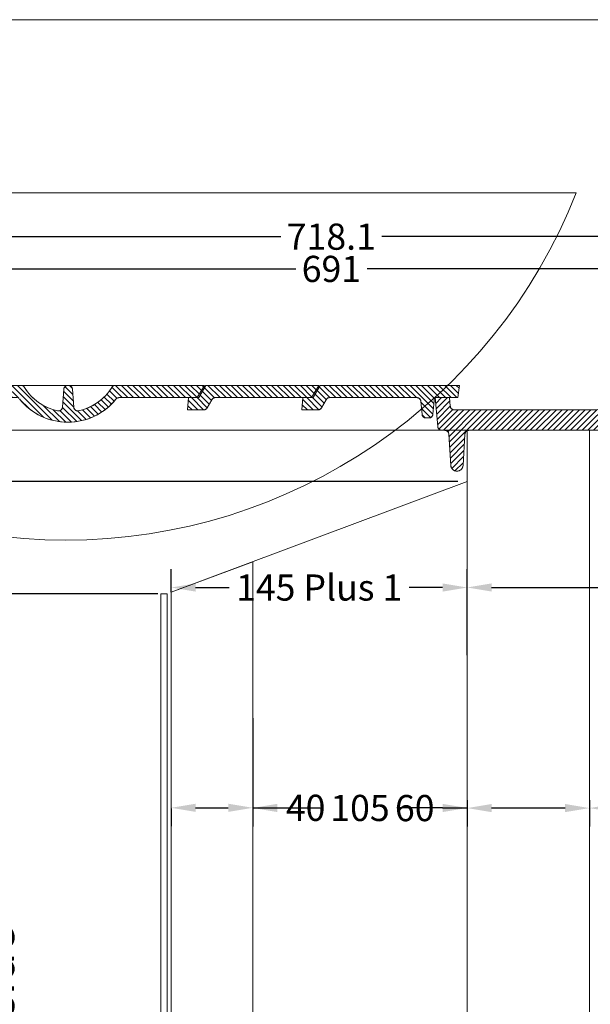
# Model space of a CAD drawing. Units: inches. Extents: x -143 to 14754, y -5607 to 1735.
# Drawn here: x 9829 to 10109, y -4225 to -3743 of the extents above; entities that cross this region are included whole.
import ezdxf

# ---------------------------------------------------------------- set-up
doc = ezdxf.new("R2010")
doc.units = ezdxf.units.IN
doc.layers.get('0').update_dxf_attribs({"lineweight": 0})
doc.layers.add('Dimensions', color=7, linetype='Continuous', lineweight=0)
doc.dimstyles.get("Standard").update_dxf_attribs({"dimtxt": 4.270145, "dimasz": 4, "dimexe": 3, "dimexo": 1.5, "dimgap": 1.5, "dimtad": 0, "dimzin": 0, "dimdsep": 46, "dimtxsty": 'Standard', "dimcen": 0, "dimazin": 0, "dimtfac": 1, "dimtofl": 0, "dimtmove": 0, "dimatfit": 3, "dimfxl": 1, "dimtfillclr": 7, "dimtolj": 1, "dimtzin": 0, "dimarcsym": 0})
pattern_1 = [(135.000003, (0, 0), (-1.4142135, -1.41421362), [])]

# ---------------------------------------------------------------- blocks, each defined once
blk = doc.blocks.new('*D68')
at = {"layer": 'Defpoints', "color": 0}
for p in [(9622.67, -3849.41), (9622.67, -3934.21), (10340.77, -3934.21)]:
    blk.add_point(p, dxfattribs=at)
at = {"layer": 'Dimensions', "color": 0, "linetype": 'ByBlock', "lineweight": -2}
for p, q in [((9622.67, -3929.71), (9622.67, -3840.41)), ((10340.77, -3929.71), (10340.77, -3840.41)), ((9634.67, -3849.41), (9956.92, -3849.41)), ((10328.77, -3849.41), (10006.53, -3849.41))]:
    blk.add_line(p, q, dxfattribs=at)
at = {"layer": 'Dimensions', "color": 0}
for points in [[(9634.67, -3847.41), (9634.67, -3851.41), (9622.67, -3849.41)], [(10328.77, -3851.41), (10328.77, -3847.41), (10340.77, -3849.41)]]:
    blk.add_solid(points, dxfattribs=at)
at = {"layer": 'Dimensions', "color": 0, "lineweight": 0, "insert": (9981.72, -3849.41), "char_height": 12.81, "attachment_point": 5}
blk.add_mtext('\\A1;718.1', dxfattribs=at)
blk = doc.blocks.new('*D286')
at = {"layer": 'Defpoints', "color": 0}
for p in [(10323.27, -4021.12), (10048.27, -4058.71), (10323.27, -4069.71)]:
    blk.add_point(p, dxfattribs=at)
at = {"layer": 'Dimensions', "color": 0, "linetype": 'ByBlock', "lineweight": -2}
for p, q in [((10048.27, -4054.21), (10048.27, -4012.12)), ((10323.27, -4065.21), (10323.27, -4012.12)), ((10060.27, -4021.12), (10140.93, -4021.12)), ((10311.27, -4021.12), (10230.61, -4021.12))]:
    blk.add_line(p, q, dxfattribs=at)
at = {"layer": 'Dimensions', "color": 0}
for points in [[(10060.27, -4019.12), (10060.27, -4023.12), (10048.27, -4021.12)], [(10311.27, -4023.12), (10311.27, -4019.12), (10323.27, -4021.12)]]:
    blk.add_solid(points, dxfattribs=at)
at = {"layer": 'Dimensions', "color": 0, "lineweight": 0, "insert": (10185.77, -4021.12), "char_height": 12.8104, "attachment_point": 5}
blk.add_mtext('\\A1;275 Plus 1', dxfattribs=at)
blk = doc.blocks.new('*D287')
at = {"layer": 'Defpoints', "color": 0}
for p in [(9817.79, -4024.21), (9898.24, -4024.21), (9898.24, -4459.21)]:
    blk.add_point(p, dxfattribs=at)
at = {"layer": 'Dimensions', "color": 0, "linetype": 'ByBlock', "lineweight": -2}
for p, q in [((9892.24, -4024.21), (9805.79, -4024.21)), ((9817.79, -4040.21), (9817.79, -4181.36)), ((9817.79, -4443.21), (9817.79, -4302.06)), ((9892.24, -4459.21), (9805.79, -4459.21))]:
    blk.add_line(p, q, dxfattribs=at)
at = {"layer": 'Dimensions', "color": 0}
for points in [[(9820.46, -4040.21), (9815.12, -4040.21), (9817.79, -4024.21)], [(9815.12, -4443.21), (9820.46, -4443.21), (9817.79, -4459.21)]]:
    blk.add_solid(points, dxfattribs=at)
at = {"layer": 'Dimensions', "color": 0, "lineweight": 0, "insert": (9817.79, -4241.71), "char_height": 17.0806, "attachment_point": 5, "rotation": 90}
blk.add_mtext('\\A1;435 Inside', dxfattribs=at)
blk = doc.blocks.new('*D288')
at = {"layer": 'Defpoints', "color": 0}
for p in [(10108.27, -4120.71), (10283.27, -4120.71), (10283.27, -4129.1)]:
    blk.add_point(p, dxfattribs=at)
at = {"layer": 'Dimensions', "color": 0, "linetype": 'ByBlock', "lineweight": -2}
for p, q in [((10108.27, -4125.21), (10108.27, -4138.1)), ((10120.27, -4129.1), (10177.69, -4129.1)), ((10271.27, -4129.1), (10213.85, -4129.1)), ((10283.27, -4125.21), (10283.27, -4138.1))]:
    blk.add_line(p, q, dxfattribs=at)
at = {"layer": 'Dimensions', "color": 0}
for points in [[(10120.27, -4127.1), (10120.27, -4131.1), (10108.27, -4129.1)], [(10271.27, -4131.1), (10271.27, -4127.1), (10283.27, -4129.1)]]:
    blk.add_solid(points, dxfattribs=at)
at = {"layer": 'Dimensions', "color": 0, "lineweight": 0, "insert": (10195.77, -4129.1), "char_height": 12.81, "attachment_point": 5}
blk.add_mtext('\\A1;175', dxfattribs=at)
blk = doc.blocks.new('*D289')
at = {"layer": 'Defpoints', "color": 0}
for p in [(10048.27, -4120.71), (10108.27, -4120.71), (10048.27, -4129.1)]:
    blk.add_point(p, dxfattribs=at)
at = {"layer": 'Dimensions', "color": 0, "linetype": 'ByBlock', "lineweight": -2}
for p, q in [((10048.27, -4129.1), (10036.27, -4129.1)), ((10048.27, -4125.21), (10048.27, -4138.1)), ((10096.27, -4129.1), (10060.27, -4129.1)), ((10108.27, -4125.21), (10108.27, -4138.1))]:
    blk.add_line(p, q, dxfattribs=at)
at = {"layer": 'Dimensions', "color": 0}
for points in [[(10060.27, -4127.1), (10060.27, -4131.1), (10048.27, -4129.1)], [(10096.27, -4131.1), (10096.27, -4127.1), (10108.27, -4129.1)]]:
    blk.add_solid(points, dxfattribs=at)
at = {"layer": 'Dimensions', "color": 0, "lineweight": 0, "insert": (10022.59, -4129.1), "char_height": 12.81, "attachment_point": 5}
blk.add_mtext('\\A1;60', dxfattribs=at)
blk = doc.blocks.new('*D290')
at = {"layer": 'Defpoints', "color": 0}
for p in [(9943.24, -4080.64), (10048.27, -4124.15), (9943.24, -4129.04)]:
    blk.add_point(p, dxfattribs=at)
at = {"layer": 'Dimensions', "color": 0, "linetype": 'ByBlock', "lineweight": -2}
for p, q in [((9943.24, -4085.14), (9943.24, -4138.04)), ((9955.24, -4129.04), (9977.68, -4129.04)), ((10036.27, -4129.04), (10013.84, -4129.04)), ((10048.27, -4128.65), (10048.27, -4138.04))]:
    blk.add_line(p, q, dxfattribs=at)
at = {"layer": 'Dimensions', "color": 0}
for points in [[(9955.24, -4127.04), (9955.24, -4131.04), (9943.24, -4129.04)], [(10036.27, -4131.04), (10036.27, -4127.04), (10048.27, -4129.04)]]:
    blk.add_solid(points, dxfattribs=at)
at = {"layer": 'Dimensions', "color": 0, "lineweight": 0, "insert": (9995.76, -4129.04), "char_height": 12.81, "attachment_point": 5}
blk.add_mtext('\\A1;105', dxfattribs=at)
blk = doc.blocks.new('*D291')
at = {"layer": 'Defpoints', "color": 0}
for p in [(9903.24, -4124.82), (9943.24, -4124.82), (9943.24, -4128.97)]:
    blk.add_point(p, dxfattribs=at)
at = {"layer": 'Dimensions', "color": 0, "linetype": 'ByBlock', "lineweight": -2}
for p, q in [((9903.24, -4129.32), (9903.24, -4137.97)), ((9915.24, -4128.97), (9931.24, -4128.97)), ((9943.24, -4128.97), (9955.24, -4128.97)), ((9943.24, -4129.32), (9943.24, -4137.97))]:
    blk.add_line(p, q, dxfattribs=at)
at = {"layer": 'Dimensions', "color": 0}
for points in [[(9915.24, -4126.97), (9915.24, -4130.97), (9903.24, -4128.97)], [(9931.24, -4130.97), (9931.24, -4126.97), (9943.24, -4128.97)]]:
    blk.add_solid(points, dxfattribs=at)
at = {"layer": 'Dimensions', "color": 0, "lineweight": 0, "insert": (9969.14, -4128.97), "char_height": 12.81, "attachment_point": 5}
blk.add_mtext('\\A1;40', dxfattribs=at)
blk = doc.blocks.new('*D292')
at = {"layer": 'Defpoints', "color": 0}
for p in [(10327.27, -3865.21), (9636.27, -3944.21), (10327.27, -3944.21)]:
    blk.add_point(p, dxfattribs=at)
at = {"layer": 'Dimensions', "color": 0, "linetype": 'ByBlock', "lineweight": -2}
for p, q in [((9636.27, -3939.71), (9636.27, -3856.21)), ((10327.27, -3939.71), (10327.27, -3856.21)), ((9648.27, -3865.21), (9964.33, -3865.21)), ((10315.27, -3865.21), (9999.21, -3865.21))]:
    blk.add_line(p, q, dxfattribs=at)
at = {"layer": 'Dimensions', "color": 0}
for points in [[(9648.27, -3863.21), (9648.27, -3867.21), (9636.27, -3865.21)], [(10315.27, -3867.21), (10315.27, -3863.21), (10327.27, -3865.21)]]:
    blk.add_solid(points, dxfattribs=at)
at = {"layer": 'Dimensions', "color": 0, "lineweight": 0, "insert": (9981.77, -3865.21), "char_height": 12.81, "attachment_point": 5}
blk.add_mtext('\\A1;691', dxfattribs=at)
blk = doc.blocks.new('*D294')
at = {"layer": 'Defpoints', "color": 0}
for p in [(10048.27, -4021.15), (10048.27, -4021.15), (9903.27, -4028)]:
    blk.add_point(p, dxfattribs=at)
at = {"layer": 'Dimensions', "color": 0, "linetype": 'ByBlock', "lineweight": -2}
for p, q in [((9903.27, -4023.5), (9903.27, -4012.15)), ((10048.27, -4016.65), (10048.27, -4012.15)), ((9915.27, -4021.15), (9931.64, -4021.15)), ((10036.27, -4021.15), (10019.9, -4021.15))]:
    blk.add_line(p, q, dxfattribs=at)
at = {"layer": 'Dimensions', "color": 0}
for points in [[(9915.27, -4019.15), (9915.27, -4023.15), (9903.27, -4021.15)], [(10036.27, -4023.15), (10036.27, -4019.15), (10048.27, -4021.15)]]:
    blk.add_solid(points, dxfattribs=at)
at = {"layer": 'Dimensions', "color": 0, "lineweight": 0, "insert": (9975.77, -4021.15), "char_height": 12.8104, "attachment_point": 5}
blk.add_mtext('\\A1;145 Plus 1', dxfattribs=at)
blk = doc.blocks.new('*D329')
at = {"layer": 'Defpoints', "color": 0}
for p in [(10048.27, -3969.21), (9817.79, -4024.21), (9901.24, -4024.21)]:
    blk.add_point(p, dxfattribs=at)
at = {"layer": 'Dimensions', "color": 0, "linetype": 'ByBlock', "lineweight": -2}
for p, q in [((10043.77, -3969.21), (9808.79, -3969.21)), ((9817.79, -3981.21), (9817.79, -4012.21)), ((9896.74, -4024.21), (9808.79, -4024.21)), ((9817.79, -4024.21), (9817.79, -4036.21))]:
    blk.add_line(p, q, dxfattribs=at)
at = {"layer": 'Dimensions', "color": 0}
for points in [[(9819.79, -3981.21), (9815.79, -3981.21), (9817.79, -3969.21)], [(9815.79, -4012.21), (9819.79, -4012.21), (9817.79, -4024.21)]]:
    blk.add_solid(points, dxfattribs=at)
at = {"layer": 'Dimensions', "color": 0, "lineweight": 0, "insert": (9817.79, -4049.92), "char_height": 12.81, "attachment_point": 5, "rotation": 90}
blk.add_mtext('\\A1;55', dxfattribs=at)

msp = doc.modelspace()

# ---------------------------------------------------------------- hatches: boundary and pattern name
at = {"linetype": 'Continuous', "lineweight": 0}
h = msp.add_hatch(dxfattribs=at)
h.set_pattern_fill('_U', color=256, scale=2, angle=135, style=0, pattern_type=0)
h.set_pattern_definition(pattern_1)
h.paths.add_polyline_path([(9875.881, -3922.212), (9829.707, -3922.212), (9786.045, -3922.212), (9789.509, -3928.212), (9827.814, -3928.212), (9827.499, -3928.212), (9827.598, -3928.214), (9827.697, -3928.222), (9827.796, -3928.234), (9827.894, -3928.251), (9827.991, -3928.273), (9828.087, -3928.3), (9828.181, -3928.332), (9828.274, -3928.368), (9828.365, -3928.409), (9828.453, -3928.454), (9828.539, -3928.504), (9828.623, -3928.558), (9828.704, -3928.616), (9828.782, -3928.678), (9828.857, -3928.743), (9828.928, -3928.813), (9828.996, -3928.886), (9829.06, -3928.962), (9830.021, -3930.103), (9831.039, -3931.196), (9832.109, -3932.236), (9833.23, -3933.222), (9834.398, -3934.151), (9835.611, -3935.021), (9836.866, -3935.829), (9838.159, -3936.574), (9839.488, -3937.253), (9840.849, -3937.866), (9842.239, -3938.41), (9843.654, -3938.885), (9845.092, -3939.288), (9846.547, -3939.619), (9848.017, -3939.878), (9849.498, -3940.063), (9850.986, -3940.175), (9852.479, -3940.212), (9852.794, -3940.212), (9854.286, -3940.175), (9855.775, -3940.063), (9857.256, -3939.878), (9858.726, -3939.619), (9860.181, -3939.288), (9861.618, -3938.885), (9863.034, -3938.41), (9864.423, -3937.866), (9865.785, -3937.253), (9867.113, -3936.574), (9868.407, -3935.829), (9869.662, -3935.021), (9870.875, -3934.151), (9872.043, -3933.222), (9873.164, -3932.236), (9874.234, -3931.196), (9875.251, -3930.103), (9876.213, -3928.962), (9876.277, -3928.886), (9876.345, -3928.813), (9876.416, -3928.743), (9876.491, -3928.678), (9876.569, -3928.616), (9876.65, -3928.558), (9876.733, -3928.504), (9876.82, -3928.454), (9876.908, -3928.409), (9876.999, -3928.368), (9877.092, -3928.332), (9877.186, -3928.3), (9877.282, -3928.273), (9877.379, -3928.251), (9877.477, -3928.234), (9877.575, -3928.222), (9877.675, -3928.214), (9877.774, -3928.212), (9916.079, -3928.212), (9919.543, -3922.212), (9875.881, -3922.212), (9875.778, -3922.214), (9875.676, -3922.222), (9875.574, -3922.235), (9875.474, -3922.254), (9875.374, -3922.277), (9875.275, -3922.306), (9875.178, -3922.339), (9875.083, -3922.378), (9874.99, -3922.421), (9874.9, -3922.469), (9874.812, -3922.522), (9874.726, -3922.579), (9874.644, -3922.64), (9874.565, -3922.705), (9874.49, -3922.775), (9874.418, -3922.848), (9874.35, -3922.925), (9874.286, -3923.005), (9874.226, -3923.088), (9874.171, -3923.175), (9873.48, -3924.25), (9872.736, -3925.289), (9871.939, -3926.289), (9871.092, -3927.246), (9870.198, -3928.159), (9869.258, -3929.025), (9868.275, -3929.842), (9867.251, -3930.608), (9866.19, -3931.32), (9865.093, -3931.977), (9863.965, -3932.577), (9862.807, -3933.119), (9861.623, -3933.601), (9860.416, -3934.021), (9859.189, -3934.38), (9857.946, -3934.675), (9857.844, -3934.694), (9857.741, -3934.707), (9857.637, -3934.715), (9857.534, -3934.718), (9857.43, -3934.715), (9857.327, -3934.707), (9857.224, -3934.694), (9857.122, -3934.675), (9857.021, -3934.651), (9856.922, -3934.622), (9856.824, -3934.588), (9856.728, -3934.549), (9856.635, -3934.505), (9856.543, -3934.456), (9856.455, -3934.402), (9856.369, -3934.344), (9856.287, -3934.282), (9856.208, -3934.215), (9856.132, -3934.145), (9856.06, -3934.07), (9855.992, -3933.992), (9855.928, -3933.911), (9855.869, -3933.826), (9855.814, -3933.739), (9855.763, -3933.648), (9855.717, -3933.555), (9855.677, -3933.46), (9855.641, -3933.363), (9855.61, -3933.265), (9855.584, -3933.164), (9855.564, -3933.063), (9855.548, -3932.961), (9855.539, -3932.858), (9854.924, -3924.072), (9854.914, -3923.969), (9854.899, -3923.867), (9854.879, -3923.765), (9854.853, -3923.665), (9854.822, -3923.566), (9854.786, -3923.469), (9854.745, -3923.374), (9854.7, -3923.281), (9854.649, -3923.191), (9854.594, -3923.103), (9854.534, -3923.019), (9854.47, -3922.937), (9854.402, -3922.859), (9854.331, -3922.785), (9854.255, -3922.714), (9854.176, -3922.648), (9854.093, -3922.585), (9854.007, -3922.527), (9853.919, -3922.474), (9853.827, -3922.425), (9853.734, -3922.381), (9853.638, -3922.342), (9853.54, -3922.307), (9853.441, -3922.278), (9853.34, -3922.254), (9853.238, -3922.236), (9853.136, -3922.222), (9853.033, -3922.214), (9852.929, -3922.212), (9852.794, -3922.212), (9852.659, -3922.212), (9852.556, -3922.214), (9852.453, -3922.222), (9852.35, -3922.236), (9852.248, -3922.254), (9852.147, -3922.278), (9852.048, -3922.307), (9851.95, -3922.342), (9851.855, -3922.381), (9851.761, -3922.425), (9851.67, -3922.474), (9851.581, -3922.527), (9851.495, -3922.585), (9851.413, -3922.648), (9851.334, -3922.714), (9851.258, -3922.785), (9851.186, -3922.859), (9851.118, -3922.937), (9851.054, -3923.019), (9850.994, -3923.103), (9850.939, -3923.191), (9850.889, -3923.281), (9850.843, -3923.374), (9850.802, -3923.469), (9850.766, -3923.566), (9850.735, -3923.665), (9850.71, -3923.765), (9850.689, -3923.867), (9850.674, -3923.969), (9850.664, -3924.072), (9850.05, -3932.858), (9850.04, -3932.961), (9850.025, -3933.063), (9850.004, -3933.164), (9849.978, -3933.265), (9849.948, -3933.363), (9849.912, -3933.46), (9849.871, -3933.555), (9849.825, -3933.648), (9849.775, -3933.739), (9849.72, -3933.826), (9849.66, -3933.911), (9849.596, -3933.992), (9849.528, -3934.07), (9849.456, -3934.145), (9849.381, -3934.215), (9849.302, -3934.282), (9849.219, -3934.344), (9849.133, -3934.402), (9849.045, -3934.456), (9848.954, -3934.505), (9848.86, -3934.549), (9848.764, -3934.588), (9848.667, -3934.622), (9848.567, -3934.651), (9848.467, -3934.675), (9848.365, -3934.694), (9848.262, -3934.707), (9848.158, -3934.715), (9848.055, -3934.718), (9847.951, -3934.715), (9847.847, -3934.707), (9847.745, -3934.694), (9847.642, -3934.675), (9846.399, -3934.38), (9845.172, -3934.021), (9843.965, -3933.601), (9842.781, -3933.119), (9841.623, -3932.577), (9840.495, -3931.977), (9839.399, -3931.32), (9838.337, -3930.608), (9837.314, -3929.842), (9836.331, -3929.025), (9835.391, -3928.159), (9834.496, -3927.246), (9833.649, -3926.289), (9832.853, -3925.289), (9832.108, -3924.25), (9831.418, -3923.175), (9831.362, -3923.088), (9831.302, -3923.005), (9831.238, -3922.925), (9831.17, -3922.848), (9831.099, -3922.775), (9831.023, -3922.705), (9830.944, -3922.64), (9830.862, -3922.579), (9830.777, -3922.522), (9830.689, -3922.469), (9830.598, -3922.421), (9830.505, -3922.378), (9830.41, -3922.339), (9830.313, -3922.306), (9830.215, -3922.277), (9830.115, -3922.254), (9830.014, -3922.235), (9829.912, -3922.222), (9829.81, -3922.214), (9829.707, -3922.212)])
h = msp.add_hatch(dxfattribs=at)
h.set_pattern_fill('_U', color=256, scale=2, angle=135, style=0, pattern_type=0)
h.set_pattern_definition(pattern_1)
h.paths.add_polyline_path([(9920.294, -3922.212), (9975.537, -3922.212), (9972.073, -3928.212), (9924.913, -3928.212), (9924.808, -3928.215), (9924.704, -3928.223), (9924.6, -3928.236), (9924.497, -3928.255), (9924.395, -3928.28), (9924.295, -3928.31), (9924.196, -3928.345), (9924.099, -3928.385), (9924.005, -3928.43), (9923.913, -3928.48), (9923.824, -3928.534), (9923.737, -3928.594), (9923.654, -3928.657), (9923.575, -3928.725), (9923.499, -3928.798), (9923.427, -3928.873), (9923.359, -3928.953), (9923.295, -3929.036), (9923.236, -3929.122), (9923.181, -3929.212), (9920.872, -3933.212), (9920.817, -3933.301), (9920.758, -3933.387), (9920.694, -3933.47), (9920.626, -3933.55), (9920.554, -3933.626), (9920.478, -3933.698), (9920.398, -3933.766), (9920.315, -3933.83), (9920.229, -3933.889), (9920.139, -3933.944), (9920.047, -3933.994), (9919.953, -3934.039), (9919.856, -3934.079), (9919.758, -3934.114), (9919.657, -3934.144), (9919.555, -3934.168), (9919.452, -3934.187), (9919.349, -3934.201), (9919.244, -3934.209), (9919.139, -3934.212), (9911.305, -3934.212), (9911.83, -3928.212), (9916.83, -3928.212)])
h = msp.add_hatch(dxfattribs=at)
h.set_pattern_fill('_U', color=256, scale=2, angle=135, style=0, pattern_type=0)
h.set_pattern_definition(pattern_1)
h.paths.add_polyline_path([(10032.196, -3928.212), (10043.642, -3928.212), (10044.471, -3922.212), (9976.288, -3922.212), (9972.824, -3928.212), (9967.824, -3928.212), (9967.299, -3934.212), (9975.134, -3934.212), (9975.343, -3934.201), (9975.549, -3934.168), (9975.752, -3934.114), (9975.947, -3934.039), (9976.134, -3933.944), (9976.309, -3933.83), (9976.472, -3933.698), (9976.62, -3933.55), (9976.752, -3933.387), (9976.866, -3933.212), (9979.175, -3929.212), (9979.289, -3929.036), (9979.421, -3928.873), (9979.569, -3928.725), (9979.732, -3928.594), (9979.907, -3928.48), (9980.094, -3928.385), (9980.289, -3928.31), (9980.491, -3928.255), (9980.698, -3928.223), (9980.907, -3928.212), (10023.62, -3928.212), (10023.818, -3928.222), (10024.013, -3928.251), (10024.205, -3928.299), (10024.391, -3928.366), (10024.569, -3928.451), (10024.739, -3928.554), (10024.897, -3928.672), (10025.043, -3928.806), (10025.174, -3928.953), (10025.291, -3929.113), (10025.391, -3929.283), (10025.474, -3929.463), (10025.539, -3929.649), (10025.586, -3929.842), (10025.613, -3930.037), (10026.165, -3936.348), (10026.192, -3936.544), (10026.238, -3936.736), (10026.303, -3936.923), (10026.386, -3937.102), (10026.486, -3937.273), (10026.603, -3937.432), (10026.735, -3937.58), (10026.88, -3937.713), (10027.039, -3937.832), (10027.208, -3937.934), (10027.386, -3938.019), (10027.572, -3938.086), (10027.764, -3938.135), (10027.96, -3938.164), (10028.157, -3938.174), (10029.492, -3938.174), (10029.689, -3938.164), (10029.885, -3938.135), (10030.076, -3938.086), (10030.262, -3938.019), (10030.441, -3937.934), (10030.61, -3937.832), (10030.768, -3937.713), (10030.914, -3937.58), (10031.046, -3937.432), (10031.163, -3937.273), (10031.263, -3937.102), (10031.346, -3936.923), (10031.411, -3936.736), (10031.457, -3936.544), (10031.484, -3936.348)])
h = msp.add_hatch(dxfattribs=at)
h.set_pattern_fill('_U', color=256, scale=2, angle=45, style=0, pattern_type=0)
h.set_pattern_definition([(45, (0, 0), (-1.41421356, 1.41421356), [])])
h.paths.add_polyline_path([(10114.638, -3944.212), (10049.169, -3944.212), (10048.968, -3944.222), (10048.769, -3944.252), (10048.574, -3944.302), (10048.385, -3944.372), (10048.205, -3944.46), (10048.033, -3944.565), (10047.874, -3944.688), (10047.727, -3944.826), (10047.595, -3944.978), (10047.479, -3945.142), (10047.38, -3945.317), (10047.299, -3945.502), (10047.237, -3945.693), (10047.195, -3945.89), (10047.173, -3946.09), (10046.237, -3961.395), (10046.201, -3961.705), (10046.134, -3962.01), (10046.035, -3962.306), (10045.907, -3962.591), (10045.749, -3962.86), (10045.564, -3963.112), (10045.354, -3963.343), (10045.121, -3963.551), (10044.868, -3963.733), (10044.597, -3963.888), (10044.311, -3964.015), (10044.014, -3964.111), (10043.709, -3964.175), (10043.398, -3964.208), (10043.086, -3964.208), (10042.776, -3964.175), (10042.47, -3964.111), (10042.173, -3964.015), (10041.888, -3963.888), (10041.617, -3963.733), (10041.363, -3963.551), (10041.131, -3963.343), (10040.921, -3963.112), (10040.736, -3962.86), (10040.578, -3962.591), (10040.449, -3962.306), (10040.35, -3962.01), (10040.283, -3961.705), (10040.248, -3961.395), (10039.312, -3946.09), (10039.289, -3945.89), (10039.247, -3945.693), (10039.185, -3945.502), (10039.104, -3945.317), (10039.005, -3945.142), (10038.889, -3944.978), (10038.757, -3944.826), (10038.611, -3944.688), (10038.451, -3944.565), (10038.28, -3944.46), (10038.099, -3944.372), (10037.91, -3944.302), (10037.715, -3944.252), (10037.516, -3944.222), (10037.315, -3944.212), (10035.875, -3944.212), (10035.677, -3944.202), (10035.482, -3944.173), (10035.29, -3944.124), (10035.104, -3944.057), (10034.925, -3943.972), (10034.756, -3943.87), (10034.598, -3943.751), (10034.452, -3943.618), (10034.32, -3943.47), (10034.204, -3943.311), (10034.103, -3943.14), (10034.02, -3942.961), (10033.955, -3942.774), (10033.909, -3942.582), (10033.882, -3942.386), (10032.642, -3928.212), (10039.642, -3928.212), (10040.007, -3932.386), (10040.034, -3932.582), (10040.08, -3932.774), (10040.145, -3932.961), (10040.228, -3933.14), (10040.329, -3933.311), (10040.445, -3933.47), (10040.577, -3933.618), (10040.723, -3933.751), (10040.881, -3933.87), (10041.05, -3933.972), (10041.229, -3934.057), (10041.415, -3934.124), (10041.607, -3934.173), (10041.802, -3934.202), (10042, -3934.212), (10111.413, -3934.212), (10111.61, -3934.202), (10111.806, -3934.173), (10111.998, -3934.124), (10112.184, -3934.057), (10112.362, -3933.972), (10112.531, -3933.87), (10112.69, -3933.751), (10112.835, -3933.618), (10112.967, -3933.47), (10113.084, -3933.311), (10113.184, -3933.14), (10113.267, -3932.961), (10113.332, -3932.774), (10113.378, -3932.582), (10113.405, -3932.386), (10113.77, -3928.212), (10120.77, -3928.212), (10119.53, -3942.386), (10119.503, -3942.582), (10119.457, -3942.774), (10119.392, -3942.961), (10119.309, -3943.14), (10119.209, -3943.311), (10119.092, -3943.47), (10118.96, -3943.618), (10118.815, -3943.751), (10118.656, -3943.87), (10118.487, -3943.972), (10118.309, -3944.057), (10118.123, -3944.124), (10117.931, -3944.173), (10117.735, -3944.202), (10117.538, -3944.212)])

# ---------------------------------------------------------------- linework, layer by layer
at = {"color": 7, "linetype": 'Continuous', "lineweight": 0}
for p, q in [((9601.714, -3827.958), (10101.714, -3827.958)), ((9875.881, -3922.212, 126.018), (9829.707, -3922.212, 126.018)), ((9852.794, -3922.212, 126.018), (9852.659, -3922.212, 126.018)), ((9852.929, -3922.212, 126.018), (9852.794, -3922.212, 126.018)), ((9919.543, -3922.212, 126.018), (9875.881, -3922.212, 126.018)), ((9919.543, -3922.212, 126.018), (9916.079, -3928.212, 126.018)), ((9920.294, -3922.212, 126.018), (9916.83, -3928.212, 126.018)), ((9920.294, -3922.212, 126.018), (9975.537, -3922.212, 126.018)), ((9975.537, -3922.212, 126.018), (9972.073, -3928.212, 126.018)), ((9855.539, -3932.858, 126.018), (9854.924, -3924.072, 126.018)), ((9877.774, -3928.212, 126.018), (9916.079, -3928.212, 126.018)), ((9911.83, -3928.212, 126.018), (9911.305, -3934.212, 126.018)), ((9911.83, -3928.212, 126.018), (9916.83, -3928.212, 126.018)), ((9920.872, -3933.212, 126.018), (9923.181, -3929.212, 126.018)), ((9924.913, -3928.212, 126.018), (9972.073, -3928.212, 126.018)), ((9911.305, -3934.212, 126.018), (9919.139, -3934.212, 126.018)), ((10327.272, -3944.212), (9636.172, -3944.212)), ((10327.272, -3944.212), (9636.272, -3944.212)), ((9668.61, -3944.212, 126.018), (10035.875, -3944.212, 126.018))]:
    msp.add_line(p, q, dxfattribs=at)
at = {"color": 7, "linetype": 'Continuous', "lineweight": 0, "flags": 128}
for points in [[(9350.828, -3743.227), (10755.182, -3743.227), (10755.182, -4658.909), (9350.828, -4658.909)], [(10048.272, -3944.212), (10048.272, -3969.212), (9903.272, -4023.453), (9903.244, -4288.212), (10323.272, -4288.212), (10323.27, -3944.212)], [(10108.272, -3944.212), (10048.272, -3944.212), (10048.272, -4288.212), (10108.272, -4288.212)], [(9943.244, -4008.5), (9903.272, -4023.453), (9903.244, -4288.212), (9943.244, -4288.212)], [(9901.244, -4459.212), (9898.244, -4459.212), (9898.244, -4024.212), (9901.244, -4024.212)]]:
    msp.add_lwpolyline(points, close=True, dxfattribs=at)
at = {"color": 7, "linetype": 'Continuous', "lineweight": 0, "elevation": 126.018, "flags": 128}
for points in [[(9827.814, -3928.212), (9789.509, -3928.212), (9786.045, -3922.212), (9829.707, -3922.212)], [(9850.664, -3924.072), (9850.05, -3932.858), (9850.05, -3932.858)]]:
    msp.add_lwpolyline(points, dxfattribs=at)
at = {"linetype": 'Continuous', "lineweight": 0, "elevation": 126.018, "flags": 128}
for points in [[(9829.06, -3928.962), (9830.021, -3930.103), (9831.039, -3931.196), (9832.109, -3932.236), (9833.23, -3933.222), (9834.398, -3934.151), (9835.611, -3935.021), (9836.866, -3935.829), (9838.159, -3936.574), (9839.488, -3937.253), (9840.849, -3937.866), (9842.239, -3938.41), (9843.654, -3938.885), (9845.092, -3939.288), (9846.547, -3939.619), (9848.017, -3939.878), (9849.498, -3940.063), (9850.986, -3940.175), (9852.479, -3940.212), (9852.794, -3940.212), (9854.286, -3940.175), (9855.775, -3940.063), (9857.256, -3939.878), (9858.726, -3939.619), (9860.181, -3939.288), (9861.618, -3938.885), (9863.034, -3938.41), (9864.423, -3937.866), (9865.785, -3937.253), (9867.113, -3936.574), (9868.407, -3935.829), (9869.662, -3935.021), (9870.875, -3934.151), (9872.043, -3933.222), (9873.164, -3932.236), (9874.234, -3931.196), (9875.251, -3930.103), (9876.213, -3928.962), (9876.277, -3928.886), (9876.345, -3928.813), (9876.416, -3928.743), (9876.491, -3928.678), (9876.569, -3928.616), (9876.65, -3928.558), (9876.733, -3928.504), (9876.82, -3928.454), (9876.908, -3928.409), (9876.999, -3928.368), (9877.092, -3928.332), (9877.186, -3928.3), (9877.282, -3928.273), (9877.379, -3928.251), (9877.477, -3928.234), (9877.575, -3928.222), (9877.675, -3928.214), (9877.774, -3928.212), (9916.079, -3928.212), (9919.543, -3922.212), (9875.881, -3922.212), (9875.778, -3922.214), (9875.676, -3922.222), (9875.574, -3922.235), (9875.474, -3922.254), (9875.374, -3922.277), (9875.275, -3922.306), (9875.178, -3922.339), (9875.083, -3922.378), (9874.99, -3922.421), (9874.9, -3922.469), (9874.812, -3922.522), (9874.726, -3922.579), (9874.644, -3922.64), (9874.565, -3922.705), (9874.49, -3922.775), (9874.418, -3922.848), (9874.35, -3922.925), (9874.286, -3923.005), (9874.226, -3923.088), (9874.171, -3923.175), (9873.48, -3924.25), (9872.736, -3925.289), (9871.939, -3926.289), (9871.092, -3927.246), (9870.198, -3928.159), (9869.258, -3929.025), (9868.275, -3929.842), (9867.251, -3930.608), (9866.19, -3931.32), (9865.093, -3931.977), (9863.965, -3932.577), (9862.807, -3933.119), (9861.623, -3933.601), (9860.416, -3934.021), (9859.189, -3934.38), (9857.946, -3934.675), (9857.844, -3934.694), (9857.741, -3934.707), (9857.637, -3934.715), (9857.534, -3934.718), (9857.43, -3934.715), (9857.327, -3934.707), (9857.224, -3934.694), (9857.122, -3934.675), (9857.021, -3934.651), (9856.922, -3934.622), (9856.824, -3934.588), (9856.728, -3934.549), (9856.635, -3934.505), (9856.543, -3934.456), (9856.455, -3934.402), (9856.369, -3934.344), (9856.287, -3934.282), (9856.208, -3934.215), (9856.132, -3934.145), (9856.06, -3934.07), (9855.992, -3933.992), (9855.928, -3933.911), (9855.869, -3933.826), (9855.814, -3933.739), (9855.763, -3933.648), (9855.717, -3933.555), (9855.677, -3933.46), (9855.641, -3933.363), (9855.61, -3933.265), (9855.584, -3933.164), (9855.564, -3933.063), (9855.548, -3932.961), (9855.539, -3932.858), (9854.924, -3924.072), (9854.914, -3923.969), (9854.899, -3923.867), (9854.879, -3923.765), (9854.853, -3923.665), (9854.822, -3923.566), (9854.786, -3923.469), (9854.745, -3923.374), (9854.7, -3923.281), (9854.649, -3923.191), (9854.594, -3923.103), (9854.534, -3923.019), (9854.47, -3922.937), (9854.402, -3922.859), (9854.331, -3922.785), (9854.255, -3922.714), (9854.176, -3922.648), (9854.093, -3922.585), (9854.007, -3922.527), (9853.919, -3922.474), (9853.827, -3922.425), (9853.734, -3922.381), (9853.638, -3922.342), (9853.54, -3922.307), (9853.441, -3922.278), (9853.34, -3922.254), (9853.238, -3922.236), (9853.136, -3922.222), (9853.033, -3922.214), (9852.929, -3922.212), (9852.794, -3922.212), (9852.659, -3922.212), (9852.556, -3922.214), (9852.453, -3922.222), (9852.35, -3922.236), (9852.248, -3922.254), (9852.147, -3922.278), (9852.048, -3922.307), (9851.95, -3922.342), (9851.855, -3922.381), (9851.761, -3922.425), (9851.67, -3922.474), (9851.581, -3922.527), (9851.495, -3922.585), (9851.413, -3922.648), (9851.334, -3922.714), (9851.258, -3922.785), (9851.186, -3922.859), (9851.118, -3922.937), (9851.054, -3923.019), (9850.994, -3923.103), (9850.939, -3923.191), (9850.889, -3923.281), (9850.843, -3923.374), (9850.802, -3923.469), (9850.766, -3923.566), (9850.735, -3923.665), (9850.71, -3923.765), (9850.689, -3923.867), (9850.674, -3923.969), (9850.664, -3924.072), (9850.05, -3932.858), (9850.05, -3932.858), (9850.04, -3932.961), (9850.025, -3933.063), (9850.004, -3933.164), (9849.978, -3933.265), (9849.948, -3933.363), (9849.912, -3933.46), (9849.871, -3933.555), (9849.825, -3933.648), (9849.775, -3933.739), (9849.72, -3933.826), (9849.66, -3933.911), (9849.596, -3933.992), (9849.528, -3934.07), (9849.456, -3934.145), (9849.381, -3934.215), (9849.302, -3934.282), (9849.219, -3934.344), (9849.133, -3934.402), (9849.045, -3934.456), (9848.954, -3934.505), (9848.86, -3934.549), (9848.764, -3934.588), (9848.667, -3934.622), (9848.567, -3934.651), (9848.467, -3934.675), (9848.365, -3934.694), (9848.262, -3934.707), (9848.158, -3934.715), (9848.055, -3934.718), (9847.951, -3934.715), (9847.847, -3934.707), (9847.745, -3934.694), (9847.642, -3934.675), (9846.399, -3934.38), (9845.172, -3934.021), (9843.965, -3933.601), (9842.781, -3933.119), (9841.623, -3932.577), (9840.495, -3931.977), (9839.399, -3931.32), (9838.337, -3930.608), (9837.314, -3929.842), (9836.331, -3929.025), (9835.391, -3928.159), (9834.496, -3927.246), (9833.649, -3926.289), (9832.853, -3925.289), (9832.108, -3924.25), (9831.418, -3923.175), (9831.362, -3923.088), (9831.302, -3923.005), (9831.238, -3922.925), (9831.17, -3922.848), (9831.099, -3922.775), (9831.023, -3922.705), (9830.944, -3922.64), (9830.862, -3922.579), (9830.777, -3922.522), (9830.689, -3922.469), (9830.598, -3922.421), (9830.505, -3922.378), (9830.41, -3922.339), (9830.313, -3922.306), (9830.215, -3922.277), (9830.115, -3922.254), (9830.014, -3922.235), (9829.912, -3922.222), (9829.81, -3922.214), (9829.707, -3922.212), (9875.881, -3922.212), (9829.707, -3922.212), (9786.045, -3922.212)], [(10114.638, -3944.212), (10049.169, -3944.212), (10048.968, -3944.222), (10048.769, -3944.252), (10048.574, -3944.302), (10048.385, -3944.372), (10048.205, -3944.46), (10048.033, -3944.565), (10047.874, -3944.688), (10047.727, -3944.826), (10047.595, -3944.978), (10047.479, -3945.142), (10047.38, -3945.317), (10047.299, -3945.502), (10047.237, -3945.693), (10047.195, -3945.89), (10047.173, -3946.09), (10046.237, -3961.395), (10046.201, -3961.705), (10046.134, -3962.01), (10046.035, -3962.306), (10045.907, -3962.591), (10045.749, -3962.86), (10045.564, -3963.112), (10045.354, -3963.343), (10045.121, -3963.551), (10044.868, -3963.733), (10044.597, -3963.888), (10044.311, -3964.015), (10044.014, -3964.111), (10043.709, -3964.175), (10043.398, -3964.208), (10043.086, -3964.208), (10042.776, -3964.175), (10042.47, -3964.111), (10042.173, -3964.015), (10041.888, -3963.888), (10041.617, -3963.733), (10041.363, -3963.551), (10041.131, -3963.343), (10040.921, -3963.112), (10040.736, -3962.86), (10040.578, -3962.591), (10040.449, -3962.306), (10040.35, -3962.01), (10040.283, -3961.705), (10040.248, -3961.395), (10039.312, -3946.09), (10039.289, -3945.89), (10039.247, -3945.693), (10039.185, -3945.502), (10039.104, -3945.317), (10039.005, -3945.142), (10038.889, -3944.978), (10038.757, -3944.826), (10038.611, -3944.688), (10038.451, -3944.565), (10038.28, -3944.46), (10038.099, -3944.372), (10037.91, -3944.302), (10037.715, -3944.252), (10037.516, -3944.222), (10037.315, -3944.212), (10035.875, -3944.212), (10035.677, -3944.202), (10035.482, -3944.173), (10035.29, -3944.124), (10035.104, -3944.057), (10034.925, -3943.972), (10034.756, -3943.87), (10034.598, -3943.751), (10034.452, -3943.618), (10034.32, -3943.47), (10034.204, -3943.311), (10034.103, -3943.14), (10034.02, -3942.961), (10033.955, -3942.774), (10033.909, -3942.582), (10033.882, -3942.386), (10032.642, -3928.212), (10039.642, -3928.212), (10040.007, -3932.386), (10040.034, -3932.582), (10040.08, -3932.774), (10040.145, -3932.961), (10040.228, -3933.14), (10040.329, -3933.311), (10040.445, -3933.47), (10040.577, -3933.618), (10040.723, -3933.751), (10040.881, -3933.87), (10041.05, -3933.972), (10041.229, -3934.057), (10041.415, -3934.124), (10041.607, -3934.173), (10041.802, -3934.202), (10042, -3934.212), (10111.413, -3934.212)]]:
    msp.add_lwpolyline(points, dxfattribs=at)
for points in [[(9920.294, -3922.212), (9975.537, -3922.212), (9972.073, -3928.212), (9924.913, -3928.212), (9924.808, -3928.215), (9924.704, -3928.223), (9924.6, -3928.236), (9924.497, -3928.255), (9924.395, -3928.28), (9924.295, -3928.31), (9924.196, -3928.345), (9924.099, -3928.385), (9924.005, -3928.43), (9923.913, -3928.48), (9923.824, -3928.534), (9923.737, -3928.594), (9923.654, -3928.657), (9923.575, -3928.725), (9923.499, -3928.798), (9923.427, -3928.873), (9923.359, -3928.953), (9923.295, -3929.036), (9923.236, -3929.122), (9923.181, -3929.212), (9920.872, -3933.212), (9920.817, -3933.301), (9920.758, -3933.387), (9920.694, -3933.47), (9920.626, -3933.55), (9920.554, -3933.626), (9920.478, -3933.698), (9920.398, -3933.766), (9920.315, -3933.83), (9920.229, -3933.889), (9920.139, -3933.944), (9920.047, -3933.994), (9919.953, -3934.039), (9919.856, -3934.079), (9919.758, -3934.114), (9919.657, -3934.144), (9919.555, -3934.168), (9919.452, -3934.187), (9919.349, -3934.201), (9919.244, -3934.209), (9919.139, -3934.212), (9911.305, -3934.212), (9911.83, -3928.212), (9916.83, -3928.212)], [(10032.196, -3928.212), (10043.642, -3928.212), (10044.471, -3922.212), (9976.288, -3922.212), (9972.824, -3928.212), (9967.824, -3928.212), (9967.299, -3934.212), (9975.134, -3934.212), (9975.343, -3934.201), (9975.549, -3934.168), (9975.752, -3934.114), (9975.947, -3934.039), (9976.134, -3933.944), (9976.309, -3933.83), (9976.472, -3933.698), (9976.62, -3933.55), (9976.752, -3933.387), (9976.866, -3933.212), (9979.175, -3929.212), (9979.289, -3929.036), (9979.421, -3928.873), (9979.569, -3928.725), (9979.732, -3928.594), (9979.907, -3928.48), (9980.094, -3928.385), (9980.289, -3928.31), (9980.491, -3928.255), (9980.698, -3928.223), (9980.907, -3928.212), (10023.62, -3928.212), (10023.818, -3928.222), (10024.013, -3928.251), (10024.205, -3928.299), (10024.391, -3928.366), (10024.569, -3928.451), (10024.739, -3928.554), (10024.897, -3928.672), (10025.043, -3928.806), (10025.174, -3928.953), (10025.291, -3929.113), (10025.391, -3929.283), (10025.474, -3929.463), (10025.539, -3929.649), (10025.586, -3929.842), (10025.613, -3930.037), (10026.165, -3936.348), (10026.192, -3936.544), (10026.238, -3936.736), (10026.303, -3936.923), (10026.386, -3937.102), (10026.486, -3937.273), (10026.603, -3937.432), (10026.735, -3937.58), (10026.88, -3937.713), (10027.039, -3937.832), (10027.208, -3937.934), (10027.386, -3938.019), (10027.572, -3938.086), (10027.764, -3938.135), (10027.96, -3938.164), (10028.157, -3938.174), (10029.492, -3938.174), (10029.689, -3938.164), (10029.885, -3938.135), (10030.076, -3938.086), (10030.262, -3938.019), (10030.441, -3937.934), (10030.61, -3937.832), (10030.768, -3937.713), (10030.914, -3937.58), (10031.046, -3937.432), (10031.163, -3937.273), (10031.263, -3937.102), (10031.346, -3936.923), (10031.411, -3936.736), (10031.457, -3936.544), (10031.484, -3936.348)]]:
    msp.add_lwpolyline(points, close=True, dxfattribs=at)
at = {"color": 7, "linetype": 'Continuous', "lineweight": 0, "elevation": 126.018, "flags": 128}
msp.add_lwpolyline([(10032.196, -3928.212), (10043.642, -3928.212), (10044.471, -3922.212), (9976.288, -3922.212), (9972.824, -3928.212), (9967.824, -3928.212), (9967.299, -3934.212), (9975.134, -3934.212, 0.2679492), (9976.866, -3933.212), (9979.175, -3929.212, -0.2679492), (9980.907, -3928.212), (10023.62, -3928.212, -0.3888787), (10025.613, -3930.037), (10026.165, -3936.348, 0.3888787), (10028.157, -3938.174), (10029.492, -3938.174, 0.3888787), (10031.484, -3936.348)], format="xyb", close=True, dxfattribs=at)
msp.add_lwpolyline([(10114.638, -3944.212), (10049.169, -3944.212, 0.3964328), (10047.173, -3946.09), (10046.237, -3961.395, -0.9407061), (10040.248, -3961.395), (10039.312, -3946.09, 0.3964328), (10037.315, -3944.212), (10035.875, -3944.212, -0.3888787), (10033.882, -3942.386), (10032.642, -3928.212), (10039.642, -3928.212), (10040.007, -3932.386, 0.3888787), (10042, -3934.212), (10111.413, -3934.212, 0.3888787), (10113.405, -3932.386), (10113.77, -3928.212), (10120.77, -3928.212), (10119.53, -3942.386, -0.3888787), (10117.538, -3944.212)], format="xyb", dxfattribs=at)
at = {"color": 7, "linetype": 'Continuous', "lineweight": 0}
for centre, radius, start, end in [((9851.714, -3729.135), 268.824, 201.5686, 338.4314), ((9829.707, -3924.212, 126.018), 2, 31.23293, 90), ((9852.659, -3924.212, 126.018), 2, 90, 176), ((9852.929, -3924.212, 126.018), 2, 4, 90), ((9875.881, -3924.212, 126.018), 2, 90, 148.76707), ((9852.794, -3910.212, 126.018), 25, 211.23293, 258.10798), ((9852.794, -3910.212, 126.018), 25, 281.89202, 328.76707), ((9852.794, -3910.212, 126.018), 30, 270, 321.31781), ((9877.774, -3930.212, 126.018), 2, 90, 141.31781), ((9924.913, -3930.212, 126.018), 2, 90, 150), ((9848.055, -3932.718, 126.018), 2, 258.10798, 281.89202), ((9848.055, -3932.718, 126.018), 2, 281.89202, 356), ((9857.534, -3932.718, 126.018), 2, 184, 258.10798), ((9857.534, -3932.718, 126.018), 2, 258.10798, 281.89202), ((9919.139, -3932.212, 126.018), 2, 270, 330)]:
    msp.add_arc(centre, radius, start, end, dxfattribs=at)
at = {"color": 7, "linetype": 'Continuous', "lineweight": 0, "extrusion": (0, 0, -1)}
msp.add_arc((-9852.479, -3910.212, -126.018), 30, 270, 321.31781, dxfattribs=at)

# ---------------------------------------------------------------- dimensions: what is measured, and where the dimension line sits
at = {"layer": 'Dimensions', "linetype": 'Continuous', "lineweight": 0}
for base, p1, p2, override, picture, middle in [((9622.673, -3849.414, 126.018), (10340.772, -3934.212, 126.018), (9622.673, -3934.212, 126.018), {"dimscale": 3, "dimdec": 1, "dimrnd": 0.01, "dimzin": 1, "dimtdec": 3, "dimtofl": 1, "dimfxl": 25.4, "dimfxlon": 0, "dimfrac": 2}, '*D68', (9981.723, -3849.414, 126.018)), ((10327.272, -3865.21, -126.018), (9636.272, -3944.212, -126.018), (10327.272, -3944.212, -126.018), {"dimscale": 3, "dimdec": 0, "dimrnd": 0.01, "dimzin": 1, "dimtdec": 3, "dimtofl": 1, "dimfxl": 25.4, "dimfxlon": 0, "dimfrac": 2}, '*D292', (9981.772, -3865.21, -126.018)), ((10283.272, -4129.098, -126.018), (10108.272, -4120.712, -126.018), (10283.272, -4120.712, -126.018), {"dimscale": 3, "dimdec": 0, "dimrnd": 0.01, "dimzin": 1, "dimtdec": 3, "dimtofl": 1, "dimfxl": 25.4, "dimfxlon": 0, "dimfrac": 2}, '*D288', (10195.772, -4129.098, -126.018))]:
    dim = msp.add_linear_dim(base=base, p1=p1, p2=p2, dimstyle='Standard', override=override, dxfattribs=at)
    dim.commit()
    dim.dimension.update_dxf_attribs({"geometry": picture, "text_midpoint": middle})
for base, p1, p2, angle, picture, middle in [((9817.791, -4024.212), (10048.272, -3969.212), (9901.244, -4024.212), 270, '*D329', (9817.791, -4049.922)), ((9943.244, -4129.036, -126.018), (10048.272, -4124.15, -126.018), (9943.244, -4080.64, -126.018), 180, '*D290', (9995.758, -4129.036, -126.018)), ((9943.244, -4128.966, -126.018), (9903.244, -4124.819, -126.018), (9943.244, -4124.819, -126.018), 180, '*D291', (9969.141, -4128.966, -126.018))]:
    dim = msp.add_linear_dim(base=base, p1=p1, p2=p2, angle=angle, dimstyle='Standard', override={"dimscale": 3, "dimdec": 0, "dimrnd": 0.01, "dimzin": 1, "dimtdec": 3, "dimtofl": 1, "dimfxl": 25.4, "dimfxlon": 0, "dimfrac": 2}, dxfattribs=at)
    dim.commit()
    dim.dimension.update_dxf_attribs({"geometry": picture, "text_midpoint": middle})
for base, p1, p2, picture, middle in [((10048.272, -4021.154, -126.018), (9903.272, -4028, -126.018), (10048.272, -4021.154, -126.018), '*D294', (9975.772, -4021.154, -126.018)), ((10323.272, -4021.124), (10048.272, -4058.712), (10323.272, -4069.712), '*D286', (10185.772, -4021.124))]:
    dim = msp.add_linear_dim(base=base, p1=p1, p2=p2, text='<> Plus 1', dimstyle='Standard', override={"dimscale": 3, "dimdec": 0, "dimrnd": 0.01, "dimzin": 1, "dimtdec": 3, "dimtofl": 1, "dimfxl": 25.4, "dimfxlon": 0, "dimfrac": 2}, dxfattribs=at)
    dim.commit()
    dim.dimension.update_dxf_attribs({"geometry": picture, "text_midpoint": middle})
dim = msp.add_aligned_dim(p1=(9898.244, -4459.212, -126.018), p2=(9898.244, -4024.212, -126.018), distance=80.453, text='<> Inside', dimstyle='Standard', override={"dimscale": 4, "dimdec": 0, "dimrnd": 0.01, "dimzin": 1, "dimtdec": 3, "dimtofl": 1, "dimfxl": 25.4, "dimfxlon": 0, "dimfrac": 2}, dxfattribs=at)
dim.commit()
dim.dimension.update_dxf_attribs({"geometry": '*D287', "text_midpoint": (9817.791, -4241.712, -126.018)})
dim = msp.add_aligned_dim(p1=(10108.272, -4120.712, -126.018), p2=(10048.272, -4120.712, -126.018), distance=8.386, dimstyle='Standard', override={"dimscale": 3, "dimdec": 0, "dimrnd": 0.01, "dimzin": 1, "dimtdec": 3, "dimtofl": 1, "dimfxl": 25.4, "dimfxlon": 0, "dimfrac": 2}, dxfattribs=at)
dim.commit()
dim.dimension.update_dxf_attribs({"geometry": '*D289', "text_midpoint": (10022.594, -4129.098, -126.018)})

doc.saveas('drawing.dxf')
